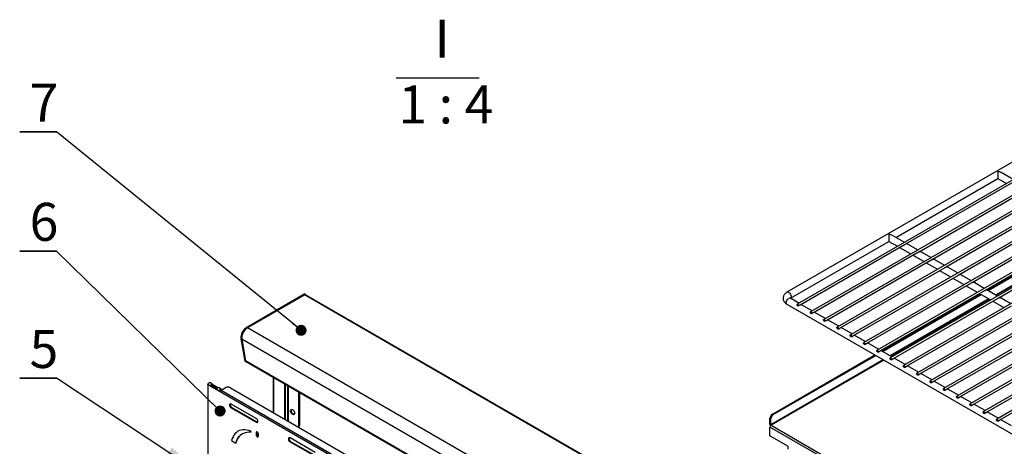
# Paper-space layout '图纸1(2)' of a CAD drawing. Units: millimetres. Extents: x -22352 to 23357, y 0 to 27747.
# Drawn here: x -21824 to -17287, y 20140 to 22107 of the extents above; entities that cross this region are included whole.
import ezdxf

# ---------------------------------------------------------------- set-up
doc = ezdxf.new("R2010")
doc.units = ezdxf.units.MM
doc.linetypes.add('SLD-实线', pattern=[0])
doc.layers.add('标注层', color=7, linetype='SLD-实线')
doc.styles.add('SLDTEXTSTYLE0', font='hyswlongfangsong.ttf')
doc.styles.add('SLDTEXTSTYLE2', font='hyswlongfangsong.ttf')
doc.styles.add('SLDTEXTSTYLE5', font='hyswlongfangsong.ttf')
doc.styles.get("Standard").update_dxf_attribs({"font": 'hyswlongfangsong.ttf'})
doc.dimstyles.new('SLDDIMSTYLE0', dxfattribs={"dimtxt": 0.18, "dimasz": 50.8, "dimexe": 0, "dimexo": 0.0625, "dimgap": 0, "dimtad": 0, "dimtih": 1, "dimtoh": 1, "dimdec": 0, "dimrnd": 1e-09, "dimzin": 0, "dimdsep": 46, "dimtxsty": 'SLDTEXTSTYLE0', "dimblk1": 'DOT', "dimblk2": 'DOT', "dimsah": 1, "dimcen": 0.09, "dimadec": 0, "dimazin": 0, "dimtfac": 50.8, "dimtdec": 0, "dimtofl": 0, "dimtmove": 0, "dimatfit": 3, "dimldrblk": 'DOT', "dimfxl": 0, "dimfrac": 2, "dimtolj": 1, "dimtzin": 0, "dimarcsym": 0})
doc.dimstyles.new('SLDDIMSTYLE1', dxfattribs={"dimtxt": 0.18, "dimasz": 165.1, "dimexe": 0, "dimexo": 0.0625, "dimgap": 0, "dimtad": 0, "dimtih": 1, "dimtoh": 1, "dimdec": 0, "dimrnd": 1e-09, "dimzin": 0, "dimdsep": 46, "dimtxsty": 'Standard', "dimsah": 1, "dimcen": 0.09, "dimadec": 0, "dimazin": 0, "dimtfac": 165.1, "dimtdec": 0, "dimtofl": 0, "dimtmove": 0, "dimatfit": 3, "dimfxl": 0, "dimfrac": 2, "dimtolj": 1, "dimtzin": 0, "dimarcsym": 0})

# ---------------------------------------------------------------- blocks, each defined once
blk = doc.blocks.new('SW_NOTE_83')
at = {"layer": '标注层', "color": 0, "ltscale": 50}
for p, q in [((-169, 0), (0, 0)), ((0, 0), (-169, 0)), ((-169, 0), (0, 0)), ((0, 0), (-169, 0)), ((-169, 0), (0, 0)), ((0, 0), (-169, 0))]:
    blk.add_line(p, q, dxfattribs=at)
at = {"layer": '标注层', "color": 0, "ltscale": 50, "insert": (-57.1, 222.3), "char_height": 175, "attachment_point": 2, "style": 'SLDTEXTSTYLE2'}
blk.add_mtext('6', dxfattribs=at)
blk = doc.blocks.new('_DOT')
at = {"color": 0, "linetype": 'ByBlock', "lineweight": -2}
blk.add_line((-0.5, 0), (-1, 0), dxfattribs=at)
at = {"color": 0, "linetype": 'ByBlock', "const_width": 0.5}
blk.add_lwpolyline([(-0.25, 0, 1), (0.25, 0, 1)], format="xyb", close=True, dxfattribs=at)
blk = doc.blocks.new('SW_NOTE_84')
at = {"layer": '标注层', "color": 0, "ltscale": 50}
for p, q in [((-169, 0), (0, 0)), ((0, 0), (-169, 0)), ((-169, 0), (0, 0)), ((0, 0), (-169, 0)), ((-169, 0), (0, 0)), ((0, 0), (-169, 0))]:
    blk.add_line(p, q, dxfattribs=at)
at = {"layer": '标注层', "color": 0, "ltscale": 50, "insert": (-57.1, 222.3), "char_height": 175, "attachment_point": 2, "style": 'SLDTEXTSTYLE2'}
blk.add_mtext('7', dxfattribs=at)
blk = doc.blocks.new('SW_NOTE_102')
at = {"layer": '标注层', "color": 0, "ltscale": 50}
for p, q in [((-169, 0), (0, 0)), ((0, 0), (-169, 0)), ((-169, 0), (0, 0)), ((0, 0), (-169, 0)), ((-169, 0), (0, 0)), ((0, 0), (-169, 0))]:
    blk.add_line(p, q, dxfattribs=at)
at = {"layer": '标注层', "color": 0, "ltscale": 50, "insert": (-57.3, 222.3), "char_height": 175, "attachment_point": 2, "style": 'SLDTEXTSTYLE2'}
blk.add_mtext('5', dxfattribs=at)
blk = doc.blocks.new('SW_NOTE_123')
at = {"layer": '标注层', "color": 0, "ltscale": 50}
blk.add_line((-179.6, -42.8), (203.9, -42.8), dxfattribs=at)
at = {"layer": '标注层', "color": 0, "ltscale": 50, "char_height": 175, "attachment_point": 2}
for s, insert, style in [('I', (32.8, 225.6), 'SLDTEXTSTYLE2'), ('1 : 4', (50.1, -77.7), 'SLDTEXTSTYLE5')]:
    blk.add_mtext(s, dxfattribs=dict(at, insert=insert, style=style))

psp = doc.layouts.new('图纸1(2)')

# ---------------------------------------------------------------- linework, layer by layer
at = {"color": 7, "linetype": 'SLD-实线', "lineweight": 30, "ltscale": 50}
for p, q in [((-16862.8, 21673.7), (-18288.8, 20850.4)), ((-16751.9, 21655.8), (-18241.5, 20795.8)), ((-16690.6, 21620.4), (-18180.2, 20760.4)), ((-16629.3, 21585), (-18119, 20725.1)), ((-16568, 21549.6), (-18057.7, 20689.7)), ((-16506.8, 21514.3), (-17996.4, 20654.3)), ((-16445.5, 21478.9), (-17935.1, 20618.9)), ((-16384.2, 21443.5), (-17873.8, 20583.6)), ((-16322.9, 21408.1), (-17812.6, 20548.2)), ((-17787.2, 21103.4), (-17316.8, 21375)), ((-16261.6, 21372.7), (-17751.3, 20512.8)), ((-17316.8, 21406.2), (-17316.8, 21375)), ((-17316.8, 21375), (-17277.6, 21352.3)), ((-17245.9, 21370.6), (-17301, 21402.4)), ((-17741.6, 21072.9), (-17242.1, 21361.2)), ((-16200.3, 21337.4), (-17690, 20477.4)), ((-17680.3, 21037.5), (-17180.8, 21325.9)), ((-16139.1, 21302), (-17628.7, 20442)), ((-17619, 21002.1), (-17119.5, 21290.5)), ((-16077.8, 21266.6), (-17567.4, 20406.7)), ((-17557.7, 20966.8), (-17058.2, 21255.1)), ((-16016.5, 21231.2), (-17506.1, 20371.3)), ((-17496.5, 20931.4), (-16996.9, 21219.7)), ((-15955.2, 21195.9), (-17444.9, 20335.9)), ((-17435.2, 20896), (-16935.7, 21184.4)), ((-15893.9, 21160.5), (-17383.6, 20300.5)), ((-17373.9, 20860.6), (-16874.4, 21149)), ((-17818.9, 21116.4), (-17818.9, 21085.1)), ((-17748, 21080.8), (-17803.1, 21112.6)), ((-17365.8, 20860.1), (-16895.4, 21131.7)), ((-17362.2, 20858.1), (-16891.8, 21129.6)), ((-15832.7, 21125.1), (-17322.3, 20265.2)), ((-17312.6, 20825.2), (-16813.1, 21113.6)), ((-18272.9, 20823), (-17818.9, 21085.1)), ((-18227.5, 20792.3), (-17744.1, 21071.4)), ((-17818.9, 21085.1), (-17779.6, 21062.5)), ((-17769.6, 21056.7), (-17718.3, 21027.1)), ((-17742.6, 21072.3), (-17741.6, 21072.9)), ((-17686.7, 21045.4), (-17738, 21075)), ((-18166.3, 20757), (-17682.8, 21036)), ((-17708.3, 21021.3), (-17657.1, 20991.7)), ((-17681.3, 21036.9), (-17680.3, 21037.5)), ((-17625.4, 21010), (-17676.7, 21039.6)), ((-18105, 20721.6), (-17621.6, 21000.7)), ((-18043.7, 20686.2), (-17560.3, 20965.3)), ((-17647.1, 20985.9), (-17595.8, 20956.3)), ((-17620, 21001.6), (-17619, 21002.1)), ((-17564.1, 20974.6), (-17615.4, 21004.2)), ((-17558.7, 20966.2), (-17557.7, 20966.8)), ((-17502.8, 20939.2), (-17554.1, 20968.8)), ((-17982.4, 20650.8), (-17499, 20929.9)), ((-17585.8, 20950.6), (-17534.5, 20921)), ((-17524.5, 20915.2), (-17473.2, 20885.6)), ((-17497.5, 20930.8), (-17496.5, 20931.4)), ((-17441.5, 20903.9), (-17492.8, 20933.5)), ((-17921.1, 20615.5), (-17437.7, 20894.5)), ((-17463.2, 20879.8), (-17411.9, 20850.2)), ((-17436.2, 20895.4), (-17435.2, 20896)), ((-17380.3, 20868.5), (-17431.5, 20898.1)), ((-20510.3, 20842.5), (-20777.8, 20688.1)), ((-20506.7, 20840.5), (-20774.3, 20686.1)), ((-20511.5, 20837.8), (-20774.3, 20686.1)), ((-16926.4, 18768.2), (-20511.5, 20837.8)), ((-20510.3, 20842.5), (-20506.7, 20840.5)), ((-16924.5, 18769.3), (-20508.1, 20838.1)), ((-20506.7, 20837.3), (-20506.7, 20840.5)), ((-17859.8, 20580.1), (-17376.4, 20859.2)), ((-17851.9, 20579.5), (-17397.4, 20841.8)), ((-17848.4, 20577.4), (-17393.9, 20839.8)), ((-17401.9, 20844.4), (-17350.6, 20814.8)), ((-17374.9, 20860), (-17373.9, 20860.6)), ((-17319, 20833.1), (-17370.3, 20862.7)), ((-17313.6, 20824.7), (-17312.6, 20825.2)), ((-17257.7, 20797.7), (-17309, 20827.3)), ((-18288.8, 20795.1), (-16780.3, 19924.3)), ((-18234.1, 20800.1), (-18272.9, 20822.5)), ((-18236.5, 20787.2), (-18227.5, 20792.3)), ((-18172.8, 20764.7), (-18224.1, 20794.3)), ((-17798.6, 20544.7), (-17315.1, 20823.8)), ((-17737.3, 20509.3), (-17253.9, 20788.4)), ((-17340.6, 20809.1), (-17289.4, 20779.5)), ((-18175.2, 20751.8), (-18166.3, 20757)), ((-18111.5, 20729.4), (-18162.8, 20759)), ((-17676, 20473.9), (-17192.6, 20753)), ((-18114, 20716.4), (-18105, 20721.6)), ((-18050.2, 20694), (-18101.5, 20723.6)), ((-17614.7, 20438.6), (-17131.3, 20717.6)), ((-20777.8, 20688.1), (-20774.3, 20686.1)), ((-17189.2, 18616.5), (-20774.3, 20686.1)), ((-18052.7, 20681), (-18043.7, 20686.2)), ((-17989, 20658.6), (-18040.2, 20688.2)), ((-17991.4, 20645.6), (-17982.4, 20650.8)), ((-17927.7, 20623.2), (-17979, 20652.8)), ((-17553.4, 20403.2), (-17070, 20682.3)), ((-17492.1, 20367.8), (-17008.7, 20646.9)), ((-20804.5, 20636), (-20801, 20633.9)), ((-20804.5, 20636), (-20787.2, 20533)), ((-20801, 20633.9), (-20783.7, 20530.9)), ((-17215.9, 18564.3), (-20801, 20633.9)), ((-20801, 20633.9), (-20784.4, 20535)), ((-17930.1, 20610.3), (-17921.1, 20615.5)), ((-17866.4, 20587.8), (-17917.7, 20617.5)), ((-17430.9, 20332.4), (-16947.4, 20611.5)), ((-18355.2, 20288.9), (-17883.6, 20561.2)), ((-18351.7, 20286.9), (-17880, 20559.2)), ((-17868.8, 20574.9), (-17859.8, 20580.1)), ((-17805.1, 20552.5), (-17856.4, 20582.1)), ((-17369.6, 20297.1), (-16886.2, 20576.1)), ((-20787.2, 20533), (-20783.7, 20530.9)), ((-17199.4, 18465.4), (-20784.4, 20535)), ((-20783.7, 20530.9), (-20781.7, 20532.1)), ((-20783.1, 20532.9), (-17199.1, 18463.9)), ((-17807.6, 20539.5), (-17798.6, 20544.7)), ((-17743.8, 20517.1), (-17795.1, 20546.7)), ((-17746.3, 20504.1), (-17737.3, 20509.3)), ((-17682.5, 20481.7), (-17733.8, 20511.3)), ((-17308.3, 20261.7), (-16824.9, 20540.8)), ((-17685, 20468.8), (-17676, 20473.9)), ((-17621.3, 20446.3), (-17672.5, 20475.9)), ((-20956.9, 20424.6), (-20956.9, 20039)), ((-20945.1, 20417.8), (-20956.9, 20424.6)), ((-20936.2, 20427.1), (-20948, 20433.9)), ((-20942.3, 20419.4), (-20945.1, 20417.8)), ((-20945.1, 20417.8), (-20916.8, 20401.5)), ((-20916.3, 20404.4), (-20942.3, 20419.4)), ((-20934.7, 20423.8), (-20937.5, 20422.1)), ((-20913.9, 20408.5), (-20937.5, 20422.1)), ((-20911.6, 20410.4), (-20934.7, 20423.8)), ((-20656, 20459.5), (-20656, 20296.4)), ((-20604.6, 20429.8), (-20604.6, 20266.7)), ((-20601, 20427.8), (-20601, 20264.6)), ((-17623.7, 20433.4), (-17614.7, 20438.6)), ((-17560, 20411), (-17611.3, 20440.6)), ((-20905, 20394.7), (-20916.8, 20401.5)), ((-20896.2, 20404), (-20907.9, 20410.8)), ((-20902.2, 20396.3), (-20905, 20394.7)), ((-20900.3, 20391.9), (-20905, 20394.7)), ((-20899.7, 20394.8), (-20902.2, 20396.3)), ((-17430.8, 18389), (-20900.3, 20391.9)), ((-20897.5, 20399), (-20894.6, 20400.6)), ((-20897.5, 20398), (-20897.5, 20399)), ((-20896.3, 20398.9), (-20876.7, 20410.2)), ((-20896.3, 20398.9), (-17426.8, 18396)), ((-20894.6, 20399.8), (-20894.6, 20400.6)), ((-20853.2, 20410.2), (-17407.2, 18420.9)), ((-20537.4, 20237.6), (-20537.4, 20391)), ((-20533.9, 20239.7), (-20533.9, 20389)), ((-17562.4, 20398), (-17553.4, 20403.2)), ((-17498.7, 20375.6), (-17550, 20405.2)), ((-20734.1, 20268.6), (-20849.6, 20335.3)), ((-17501.1, 20362.6), (-17492.1, 20367.8)), ((-17437.4, 20340.2), (-17488.7, 20369.8)), ((-17439.9, 20327.2), (-17430.9, 20332.4)), ((-17376.1, 20304.8), (-17427.4, 20334.4)), ((-20846.8, 20319.3), (-20849.6, 20317.6)), ((-20849.6, 20317.6), (-20734.1, 20251)), ((-20846.8, 20319.3), (-20731.3, 20252.6)), ((-18355.2, 20288.9), (-18351.7, 20286.9)), ((-17378.6, 20291.9), (-17369.6, 20297.1)), ((-17314.9, 20269.4), (-17366.1, 20299.1)), ((-20731.3, 20252.6), (-20734.1, 20251)), ((-20533.9, 20239.7), (-20537.4, 20237.6)), ((-18363.4, 20266.5), (-18367, 20268.5)), ((-18367, 20241.3), (-18367, 20268.5)), ((-18363.4, 20239.3), (-18367, 20241.3)), ((-18363.4, 20239.3), (-18363.4, 20266.5)), ((-18362.3, 20237.2), (-16797.2, 19333.7)), ((-17317.3, 20256.5), (-17308.3, 20261.7)), ((-17253.6, 20234.1), (-17304.8, 20263.7)), ((-20818.9, 20209.5), (-20819, 20209.5)), ((-20796.9, 20198.8), (-20796.9, 20198.8)), ((-20758, 20206.5), (-20758.6, 20209.5)), ((-20758.6, 20209.5), (-20758.5, 20209.5)), ((-20757.9, 20206.5), (-20758.5, 20209.5)), ((-20758, 20206.5), (-20757.9, 20206.5)), ((-20732.7, 20197.1), (-20732.7, 20197.1)), ((-20729.4, 20205.6), (-20729.4, 20205.6)), ((-20723.8, 20191.9), (-20723.7, 20191.9)), ((-20540.8, 20230), (-20537.3, 20232.1)), ((-16801.9, 19325.6), (-18367, 20229)), ((-18367, 20188.2), (-18367, 20229)), ((-20847.5, 20166.5), (-20828.3, 20154.2)), ((-20828.3, 20154.2), (-20828.3, 20154.2)), ((-20729.4, 20187), (-20729.4, 20187)), ((-20463.1, 20112.2), (-20578.6, 20178.8)), ((-20575.7, 20162.8), (-20578.6, 20161.2)), ((-20578.6, 20161.2), (-20463.1, 20094.5)), ((-20575.7, 20162.8), (-20460.2, 20096.1)), ((-18284.5, 20140.6), (-18367, 20188.2)), ((-18284.5, 20140.6), (-18284.5, 20127))]:
    psp.add_line(p, q, dxfattribs=at)
at = {"color": 8, "linetype": 'SLD-实线', "lineweight": 30, "ltscale": 50}
for p, q in [((-16856.5, 21109.2), (-17326.9, 20837.7)), ((-16854.1, 21107.8), (-17324.5, 20836.3)), ((-17358.5, 20819.4), (-17813, 20557)), ((-17356.2, 20818), (-17810.6, 20555.7)), ((-17844.7, 20538.7), (-18363.4, 20239.3)), ((-17842.3, 20537.4), (-18362.3, 20237.2)), ((-20937.5, 20422.1), (-20939.9, 20423.5)), ((-20654.1, 20458.4), (-20654.1, 20295.2)), ((-20589.2, 20257.8), (-20589.2, 20421)), ((-20586.9, 20419.6), (-20586.9, 20256.4)), ((-20897.5, 20399), (-20899.8, 20400.4))]:
    psp.add_line(p, q, dxfattribs=at)
at = {"color": 8, "linetype": 'SLD-实线', "lineweight": 30, "ltscale": 50, "flags": 128}
for points in [[(-18280.9, 20849.7), (-18277.8, 20847.4), (-18275, 20844.4), (-18272.7, 20840.8), (-18270.9, 20836.9), (-18269.9, 20833), (-18269.7, 20829.4), (-18270.3, 20826.3), (-18271.7, 20824), (-18272.9, 20823.1)], [(-18288.8, 20795.1), (-18290, 20796.1), (-18291.4, 20798.4), (-18292, 20801.5), (-18291.8, 20805.1), (-18290.8, 20809), (-18289, 20812.9), (-18286.7, 20816.5), (-18283.9, 20819.5), (-18280.9, 20821.8)]]:
    psp.add_lwpolyline(points, dxfattribs=at)
at = {"color": 7, "linetype": 'SLD-实线', "lineweight": 30, "ltscale": 50, "flags": 128}
for points in [[(-18239, 20787.4), (-18240.4, 20788.5), (-18241.5, 20790), (-18242.3, 20791.8), (-18242.6, 20793.5), (-18242.3, 20794.9), (-18241.5, 20795.8), (-18240.4, 20796), (-18239, 20795.6), (-18237.7, 20794.5), (-18236.5, 20792.9), (-18235.8, 20791.2), (-18235.5, 20789.4), (-18235.8, 20788), (-18236.5, 20787.2), (-18237.7, 20786.9), (-18239, 20787.4)], [(-18177.7, 20752), (-18179.1, 20753.1), (-18180.2, 20754.7), (-18181, 20756.4), (-18181.3, 20758.2), (-18181, 20759.6), (-18180.2, 20760.4), (-18179.1, 20760.7), (-18177.7, 20760.2), (-18176.4, 20759.1), (-18175.2, 20757.6), (-18174.5, 20755.8), (-18174.2, 20754.1), (-18174.5, 20752.7), (-18175.2, 20751.8), (-18176.4, 20751.6), (-18177.7, 20752)], [(-18116.5, 20716.7), (-18117.8, 20717.7), (-18119, 20719.3), (-18119.7, 20721.1), (-18120, 20722.8), (-18119.7, 20724.2), (-18119, 20725.1), (-18117.8, 20725.3), (-18116.5, 20724.8), (-18115.1, 20723.7), (-18114, 20722.2), (-18113.2, 20720.4), (-18112.9, 20718.7), (-18113.2, 20717.3), (-18114, 20716.4), (-18115.1, 20716.2), (-18116.5, 20716.7)], [(-18055.2, 20681.3), (-18056.5, 20682.4), (-18057.7, 20683.9), (-18058.4, 20685.7), (-18058.7, 20687.4), (-18058.4, 20688.8), (-18057.7, 20689.7), (-18056.5, 20689.9), (-18055.2, 20689.4), (-18053.8, 20688.3), (-18052.7, 20686.8), (-18051.9, 20685), (-18051.6, 20683.3), (-18051.9, 20681.9), (-18052.7, 20681), (-18053.8, 20680.8), (-18055.2, 20681.3)], [(-17993.9, 20645.9), (-17995.3, 20647), (-17996.4, 20648.5), (-17997.2, 20650.3), (-17997.4, 20652), (-17997.2, 20653.4), (-17996.4, 20654.3), (-17995.3, 20654.5), (-17993.9, 20654.1), (-17992.5, 20653), (-17991.4, 20651.4), (-17990.6, 20649.7), (-17990.4, 20647.9), (-17990.6, 20646.5), (-17991.4, 20645.6), (-17992.5, 20645.4), (-17993.9, 20645.9)], [(-17932.6, 20610.5), (-17934, 20611.6), (-17935.1, 20613.2), (-17935.9, 20614.9), (-17936.2, 20616.6), (-17935.9, 20618), (-17935.1, 20618.9), (-17934, 20619.2), (-17932.6, 20618.7), (-17931.3, 20617.6), (-17930.1, 20616), (-17929.3, 20614.3), (-17929.1, 20612.6), (-17929.3, 20611.2), (-17930.1, 20610.3), (-17931.3, 20610), (-17932.6, 20610.5)], [(-17871.3, 20575.1), (-17872.7, 20576.2), (-17873.8, 20577.8), (-17874.6, 20579.5), (-17874.9, 20581.3), (-17874.6, 20582.7), (-17873.8, 20583.6), (-17872.7, 20583.8), (-17871.3, 20583.3), (-17870, 20582.2), (-17868.8, 20580.7), (-17868.1, 20578.9), (-17867.8, 20577.2), (-17868.1, 20575.8), (-17868.8, 20574.9), (-17870, 20574.7), (-17871.3, 20575.1)], [(-17810.1, 20539.8), (-17811.4, 20540.9), (-17812.6, 20542.4), (-17813.3, 20544.2), (-17813.6, 20545.9), (-17813.3, 20547.3), (-17812.6, 20548.2), (-17811.4, 20548.4), (-17810.1, 20547.9), (-17808.7, 20546.8), (-17807.6, 20545.3), (-17806.8, 20543.5), (-17806.5, 20541.8), (-17806.8, 20540.4), (-17807.6, 20539.5), (-17808.7, 20539.3), (-17810.1, 20539.8)], [(-17748.8, 20504.4), (-17750.1, 20505.5), (-17751.3, 20507), (-17752, 20508.8), (-17752.3, 20510.5), (-17752, 20511.9), (-17751.3, 20512.8), (-17750.1, 20513), (-17748.8, 20512.6), (-17747.4, 20511.5), (-17746.3, 20509.9), (-17745.5, 20508.1), (-17745.2, 20506.4), (-17745.5, 20505), (-17746.3, 20504.1), (-17747.4, 20503.9), (-17748.8, 20504.4)], [(-17687.5, 20469), (-17688.8, 20470.1), (-17690, 20471.6), (-17690.8, 20473.4), (-17691, 20475.1), (-17690.8, 20476.5), (-17690, 20477.4), (-17688.8, 20477.6), (-17687.5, 20477.2), (-17686.1, 20476.1), (-17685, 20474.5), (-17684.2, 20472.8), (-17683.9, 20471), (-17684.2, 20469.6), (-17685, 20468.8), (-17686.1, 20468.5), (-17687.5, 20469)], [(-20956.9, 20424.6), (-20956.5, 20427.1), (-20955.4, 20429.7), (-20953.7, 20432), (-20951.7, 20433.6), (-20949.7, 20434.3), (-20948, 20433.9)], [(-20934.7, 20423.8), (-20935.1, 20425.8), (-20936.2, 20427.1), (-20937.9, 20427.5), (-20939.9, 20426.8), (-20941.9, 20425.2), (-20943.6, 20422.9), (-20944.7, 20420.3), (-20945.1, 20417.8)], [(-20937.5, 20422.1), (-20937.7, 20423.1), (-20938.2, 20423.7), (-20939, 20423.8), (-20939.9, 20423.5), (-20940.8, 20422.8), (-20941.6, 20421.7), (-20942.1, 20420.6), (-20942.3, 20419.4)], [(-17626.2, 20433.6), (-17627.6, 20434.7), (-17628.7, 20436.3), (-17629.5, 20438), (-17629.7, 20439.8), (-17629.5, 20441.2), (-17628.7, 20442), (-17627.6, 20442.3), (-17626.2, 20441.8), (-17624.8, 20440.7), (-17623.7, 20439.2), (-17622.9, 20437.4), (-17622.7, 20435.7), (-17622.9, 20434.3), (-17623.7, 20433.4), (-17624.8, 20433.2), (-17626.2, 20433.6)], [(-20916.8, 20401.5), (-20916.4, 20404), (-20915.3, 20406.6), (-20913.6, 20408.8), (-20911.6, 20410.4), (-20909.6, 20411.1), (-20907.9, 20410.8)], [(-20894.6, 20400.6), (-20895, 20402.7), (-20896.2, 20404), (-20897.8, 20404.3), (-20899.8, 20403.6), (-20901.8, 20402), (-20903.5, 20399.8), (-20904.6, 20397.2), (-20905, 20394.7)], [(-20897.5, 20399), (-20897.7, 20399.9), (-20898.2, 20400.5), (-20898.9, 20400.7), (-20899.8, 20400.4), (-20900.7, 20399.6), (-20901.5, 20398.6), (-20902, 20397.4), (-20902.2, 20396.3)], [(-17564.9, 20398.3), (-17566.3, 20399.3), (-17567.4, 20400.9), (-17568.2, 20402.7), (-17568.5, 20404.4), (-17568.2, 20405.8), (-17567.4, 20406.7), (-17566.3, 20406.9), (-17564.9, 20406.4), (-17563.6, 20405.3), (-17562.4, 20403.8), (-17561.7, 20402), (-17561.4, 20400.3), (-17561.7, 20398.9), (-17562.4, 20398), (-17563.6, 20397.8), (-17564.9, 20398.3)], [(-17503.6, 20362.9), (-17505, 20364), (-17506.1, 20365.5), (-17506.9, 20367.3), (-17507.2, 20369), (-17506.9, 20370.4), (-17506.1, 20371.3), (-17505, 20371.5), (-17503.6, 20371), (-17502.3, 20369.9), (-17501.1, 20368.4), (-17500.4, 20366.6), (-17500.1, 20364.9), (-17500.4, 20363.5), (-17501.1, 20362.6), (-17502.3, 20362.4), (-17503.6, 20362.9)], [(-20849.6, 20335.3), (-20852.2, 20336.3), (-20854.5, 20336.1), (-20856.3, 20334.7), (-20857.2, 20332.4), (-20857.2, 20329.3), (-20856.3, 20325.9), (-20854.5, 20322.5), (-20852.2, 20319.7), (-20849.6, 20317.6)], [(-17442.4, 20327.5), (-17443.7, 20328.6), (-17444.9, 20330.1), (-17445.6, 20331.9), (-17445.9, 20333.6), (-17445.6, 20335), (-17444.9, 20335.9), (-17443.7, 20336.1), (-17442.4, 20335.7), (-17441, 20334.6), (-17439.9, 20333), (-17439.1, 20331.3), (-17438.8, 20329.5), (-17439.1, 20328.1), (-17439.9, 20327.2), (-17441, 20327), (-17442.4, 20327.5)], [(-20576.3, 20303.6), (-20575.9, 20306.6), (-20574.6, 20308.8), (-20572.7, 20310.1), (-20570.3, 20310.3), (-20567.6, 20309.5), (-20564.8, 20307.6), (-20562.1, 20304.9), (-20559.9, 20301.6), (-20558.4, 20298), (-20557.5, 20294.4), (-20557.5, 20291.2), (-20558.4, 20288.6), (-20559.9, 20286.8), (-20562.1, 20286), (-20564.8, 20286.4), (-20567.6, 20287.7), (-20570.3, 20290.1), (-20572.7, 20293.1), (-20574.6, 20296.6), (-20575.9, 20300.2), (-20576.3, 20303.6)], [(-20572.7, 20305.7), (-20572.3, 20308.6), (-20571.5, 20310.4)], [(-20558.7, 20288.1), (-20561.2, 20288.4), (-20564, 20289.8), (-20566.8, 20292.1), (-20569.2, 20295.1), (-20571.1, 20298.6), (-20572.3, 20302.2), (-20572.7, 20305.7)], [(-17381.1, 20292.1), (-17382.4, 20293.2), (-17383.6, 20294.8), (-17384.3, 20296.5), (-17384.6, 20298.2), (-17384.3, 20299.6), (-17383.6, 20300.5), (-17382.4, 20300.8), (-17381.1, 20300.3), (-17379.7, 20299.2), (-17378.6, 20297.6), (-17377.8, 20295.9), (-17377.5, 20294.2), (-17377.8, 20292.8), (-17378.6, 20291.9), (-17379.7, 20291.6), (-17381.1, 20292.1)], [(-20734.1, 20251), (-20731.5, 20250), (-20729.2, 20250.2), (-20727.5, 20251.6), (-20726.6, 20253.9), (-20726.6, 20257), (-20727.5, 20260.4), (-20729.2, 20263.7), (-20731.5, 20266.6), (-20734.1, 20268.6)], [(-20731.3, 20252.6), (-20728.7, 20251.6), (-20727.5, 20251.6)], [(-17319.8, 20256.7), (-17321.1, 20257.8), (-17322.3, 20259.4), (-17323.1, 20261.1), (-17323.3, 20262.9), (-17323.1, 20264.3), (-17322.3, 20265.2), (-17321.1, 20265.4), (-17319.8, 20264.9), (-17318.4, 20263.8), (-17317.3, 20262.3), (-17316.5, 20260.5), (-17316.3, 20258.8), (-17316.5, 20257.4), (-17317.3, 20256.5), (-17318.4, 20256.3), (-17319.8, 20256.7)], [(-20758.6, 20209.5), (-20768.3, 20212.9), (-20777.7, 20215.3), (-20786.9, 20216.4), (-20795.8, 20216.4), (-20804.1, 20215.2), (-20812, 20212.9), (-20819.3, 20209.4), (-20825.9, 20204.7), (-20831.8, 20199), (-20836.9, 20192.3), (-20841.3, 20184.6), (-20844.8, 20176), (-20847.5, 20166.5)], [(-20828.3, 20154.2), (-20825.3, 20163.5), (-20821.5, 20172.1), (-20817, 20179.8), (-20811.7, 20186.7), (-20805.7, 20192.6), (-20799.1, 20197.5), (-20791.9, 20201.4), (-20784.1, 20204.3), (-20775.8, 20206.1), (-20767.1, 20206.8), (-20758, 20206.5)], [(-20758.5, 20209.5), (-20768.2, 20213), (-20777.7, 20215.3), (-20786.9, 20216.5), (-20795.7, 20216.4), (-20804.1, 20215.2), (-20812, 20212.9), (-20818.9, 20209.5)], [(-20578.6, 20178.8), (-20581.2, 20179.8), (-20583.5, 20179.6), (-20585.2, 20178.3), (-20586.1, 20175.9), (-20586.1, 20172.8), (-20585.2, 20169.4), (-20583.5, 20166.1), (-20581.2, 20163.2), (-20578.6, 20161.2)]]:
    psp.add_lwpolyline(points, dxfattribs=at)
at = {"color": 7, "linetype": 'SLD-实线', "lineweight": 30, "ltscale": 2500}
for centre, radius, start, end in [((-20509.5, 20835.1), 3.35, 65.6929, 125.6176), ((-20748.2, 20640), 56.5, 121.6526, 184.1309), ((-20744.6, 20638), 56.5, 121.6526, 184.1309), ((-20781.5, 20535.3), 2.88, 185.459, 237.2631), ((-20891.6, 20391.5), 8.71, 122.6055, 177.3945), ((-20864.9, 20387.4), 25.6, 62.6097, 117.3903), ((-20840.2, 20331.6), 14, 160.3904, 242.0986), ((-18341.4, 20267.3), 25.6, 122.6055, 177.3945), ((-18337.9, 20265.3), 25.6, 122.6055, 177.3945), ((-20545.3, 20236.6), 7.99, 304.0564, 7.2558), ((-20542, 20238.8), 8.22, 305.0133, 6.2988), ((-18356.7, 20241.8), 10.3, 182.6766, 220.0671), ((-18356.7, 20228.6), 10.2, 122.6055, 177.3945), ((-18360.9, 20239.4), 2.56, 182.6055, 237.3945), ((-20760.8, 20140.1), 69, 121.5972, 168.1943), ((-20569.2, 20175.2), 14, 160.3904, 242.0986)]:
    psp.add_arc(centre, radius, start, end, dxfattribs=at)
at = {"color": 8, "linetype": 'SLD-实线', "lineweight": 30, "ltscale": 2500}
for centre, start, end in [((-18285.5, 20843.3), 54.0738, 114.5835), ((-18276.2, 20815.4), 65.381, 125.9294)]:
    psp.add_arc(centre, 7.89, start, end, dxfattribs=at)
at = {"color": 7, "linetype": 'SLD-实线', "lineweight": 30, "ltscale": 2500}
for centre in [(-17316.8, 21393.2), (-17818.9, 21103.4)]:
    psp.add_ellipse(centre, major_axis=(22.4, 0), ratio=0.577382, start_param=0.785479, end_param=1.570796, dxfattribs=at)
at = {"color": 7, "linetype": 'SLD-实线', "lineweight": 30, "ltscale": 50}
for points, knots in [([(-17744.1, 21071.4), (-17743.8, 21071.6), (-17743.3, 21071.9), (-17742.8, 21072.2), (-17742.6, 21072.3)], [0, 0, 0, 0, 0.536473, 1, 1, 1, 1]), ([(-17682.8, 21036.1), (-17682.6, 21036.2), (-17682, 21036.5), (-17681.5, 21036.8), (-17681.3, 21036.9)], [0, 0, 0, 0, 0.536473, 1, 1, 1, 1]), ([(-17621.6, 21000.7), (-17621.3, 21000.8), (-17620.7, 21001.2), (-17620.2, 21001.4), (-17620, 21001.6)], [0, 0, 0, 0, 0.5364726, 1, 1, 1, 1]), ([(-17560.3, 20965.3), (-17560, 20965.5), (-17559.4, 20965.8), (-17559, 20966), (-17558.7, 20966.2)], [0, 0, 0, 0, 0.536473, 1, 1, 1, 1]), ([(-17499, 20929.9), (-17498.7, 20930.1), (-17498.2, 20930.4), (-17497.7, 20930.7), (-17497.5, 20930.8)], [0, 0, 0, 0, 0.5364726, 1, 1, 1, 1]), ([(-17437.7, 20894.5), (-17437.4, 20894.7), (-17436.9, 20895), (-17436.4, 20895.3), (-17436.2, 20895.4)], [0, 0, 0, 0, 0.536473, 1, 1, 1, 1]), ([(-18288.8, 20850.4), (-18289.9, 20849.8), (-18292.7, 20848), (-18296.7, 20844.8), (-18300.6, 20840.6), (-18303.5, 20836), (-18305.6, 20831), (-18306.7, 20825.6), (-18306.8, 20820.1), (-18305.7, 20814.9), (-18303.7, 20809.9), (-18300.9, 20805.4), (-18297.2, 20801.2), (-18293.1, 20797.8), (-18290.1, 20795.9), (-18288.8, 20795.1)], [0, 0, 0, 0, 0.053711, 0.139616, 0.221914, 0.300691, 0.376826, 0.459485, 0.539013, 0.616642, 0.693594, 0.771554, 0.852047, 0.936172, 1, 1, 1, 1]), ([(-18272.9, 20822.5), (-18273.3, 20822.8), (-18274.3, 20823.4), (-18275.3, 20824.3), (-18275.4, 20824.4), (-18275.4, 20824.5)], [0, 0, 0, 0, 0.211023, 0.602355, 1, 1, 1, 1]), ([(-17376.4, 20859.2), (-17376.1, 20859.3), (-17375.6, 20859.6), (-17375.1, 20859.9), (-17374.9, 20860)], [0, 0, 0, 0, 0.536473, 1, 1, 1, 1]), ([(-17315.2, 20823.8), (-17314.9, 20824), (-17314.3, 20824.3), (-17313.8, 20824.5), (-17313.6, 20824.7)], [0, 0, 0, 0, 0.536473, 1, 1, 1, 1]), ([(-20729.4, 20205.6), (-20729.9, 20205.9), (-20731, 20206.4), (-20732.4, 20206.5), (-20733.5, 20205.9), (-20734.6, 20204.6), (-20735.1, 20202), (-20735.2, 20199.7), (-20735.2, 20198.6)], [0, 0, 0, 0, 0.125017, 0.24985, 0.374776, 0.499748, 0.749551, 1, 1, 1, 1]), ([(-20735.2, 20198.6), (-20735.2, 20197.4), (-20735.1, 20195), (-20734.6, 20191.8), (-20733.5, 20189.1), (-20732.4, 20187.3), (-20731, 20185.7), (-20729.9, 20185), (-20729.4, 20184.7)], [0, 0, 0, 0, 0.250442, 0.500255, 0.625251, 0.750172, 0.874982, 1, 1, 1, 1]), ([(-20729.4, 20205.6), (-20729.9, 20205.9), (-20730.9, 20206.4), (-20732.4, 20206.5), (-20733.1, 20206.1), (-20733.4, 20205.9)], [0, 0, 0, 0, 0.335305, 0.670119, 1, 1, 1, 1]), ([(-20729.4, 20203.3), (-20729.8, 20203.5), (-20730.5, 20203.8), (-20731.7, 20203.4), (-20732.8, 20201.3), (-20732.8, 20198.8), (-20732.7, 20197.1)], [0, 0, 0, 0, 0.12479, 0.249939, 0.498148, 1, 1, 1, 1]), ([(-20732.7, 20197.1), (-20732.8, 20195.4), (-20732.8, 20192.9), (-20731.7, 20189.5), (-20730.5, 20187.8), (-20729.8, 20187.2), (-20729.4, 20187)], [0, 0, 0, 0, 0.501768, 0.750148, 0.875248, 1, 1, 1, 1]), ([(-20730.9, 20203.6), (-20731.1, 20203.5), (-20731.8, 20203.4), (-20732.7, 20201.2), (-20732.7, 20198.8), (-20732.7, 20197.1)], [0, 0, 0, 0, 0.069679, 0.37754, 1, 1, 1, 1]), ([(-20732.7, 20197.1), (-20732.7, 20195.4), (-20732.7, 20192.9), (-20731.7, 20189.6), (-20730.5, 20187.8), (-20729.8, 20187.3), (-20729.4, 20187)], [0, 0, 0, 0, 0.501768, 0.750148, 0.875248, 1, 1, 1, 1]), ([(-20723.7, 20191.9), (-20723.8, 20193.1), (-20723.8, 20195.5), (-20724.3, 20198.7), (-20725.4, 20201.3), (-20726.5, 20203.1), (-20727.9, 20204.6), (-20728.9, 20205.3), (-20729.4, 20205.6)], [0, 0, 0, 0, 0.25044, 0.500298, 0.625279, 0.750174, 0.874997, 1, 1, 1, 1]), ([(-20723.8, 20191.9), (-20723.8, 20193.1), (-20723.8, 20195.4), (-20724.4, 20198.6), (-20725.4, 20201.2), (-20726.5, 20203.1), (-20727.9, 20204.6), (-20728.9, 20205.3), (-20729.4, 20205.6)], [0, 0, 0, 0, 0.25044, 0.500298, 0.625279, 0.750174, 0.874997, 1, 1, 1, 1]), ([(-20726.2, 20193.4), (-20726.2, 20195), (-20726.2, 20197.5), (-20727.2, 20200.8), (-20728.4, 20202.6), (-20729.1, 20203.1), (-20729.4, 20203.3)], [0, 0, 0, 0, 0.501886, 0.750204, 0.875265, 1, 1, 1, 1]), ([(-20729.4, 20187), (-20729.1, 20186.8), (-20728.4, 20186.5), (-20727.2, 20187), (-20726.2, 20189.2), (-20726.2, 20191.7), (-20726.2, 20193.4)], [0, 0, 0, 0, 0.1246976, 0.2497105, 0.4981951, 1, 1, 1, 1]), ([(-20729.4, 20184.7), (-20728.9, 20184.5), (-20727.9, 20183.9), (-20726.5, 20183.9), (-20725.4, 20184.5), (-20724.4, 20185.9), (-20723.8, 20188.5), (-20723.8, 20190.8), (-20723.8, 20191.9)], [0, 0, 0, 0, 0.125004, 0.249802, 0.374695, 0.499701, 0.749566, 1, 1, 1, 1]), ([(-20726.2, 20184.2), (-20725.9, 20184.3), (-20725.3, 20184.5), (-20724.4, 20185.9), (-20723.8, 20188.5), (-20723.8, 20190.8), (-20723.7, 20191.9)], [0, 0, 0, 0, 0.118066, 0.294374, 0.646786, 1, 1, 1, 1]), ([(-20729.4, 20187), (-20729.1, 20186.8), (-20728.4, 20186.6), (-20727.6, 20186.7), (-20727.5, 20187.1), (-20727.4, 20187.1)], [0, 0, 0, 0, 0.452513, 0.906172, 1, 1, 1, 1])]:
    psp.add_open_spline(points, degree=3, knots=knots, dxfattribs=at)

# ---------------------------------------------------------------- block references
at = {"layer": '标注层', "ltscale": 50}
for name, p in [('SW_NOTE_123', (-19910.6, 21881.3)), ('SW_NOTE_84', (-21655.2, 21589.2)), ('SW_NOTE_83', (-21655.2, 21040.1)), ('SW_NOTE_102', (-21655.2, 20454.1))]:
    psp.add_blockref(name, p, dxfattribs=at)

# ---------------------------------------------------------------- leaders
for points, dimstyle in [([(-20527.6, 20675), (-21655.2, 21589.2)], 'SLDDIMSTYLE0'), ([(-20900.9, 20303), (-21655.2, 21040.1)], 'SLDDIMSTYLE0'), ([(-21000.4, 20021.8), (-21655.2, 20454.1)], 'SLDDIMSTYLE1')]:
    psp.add_leader(points, dimstyle=dimstyle, dxfattribs=at)

doc.saveas('drawing.dxf')
